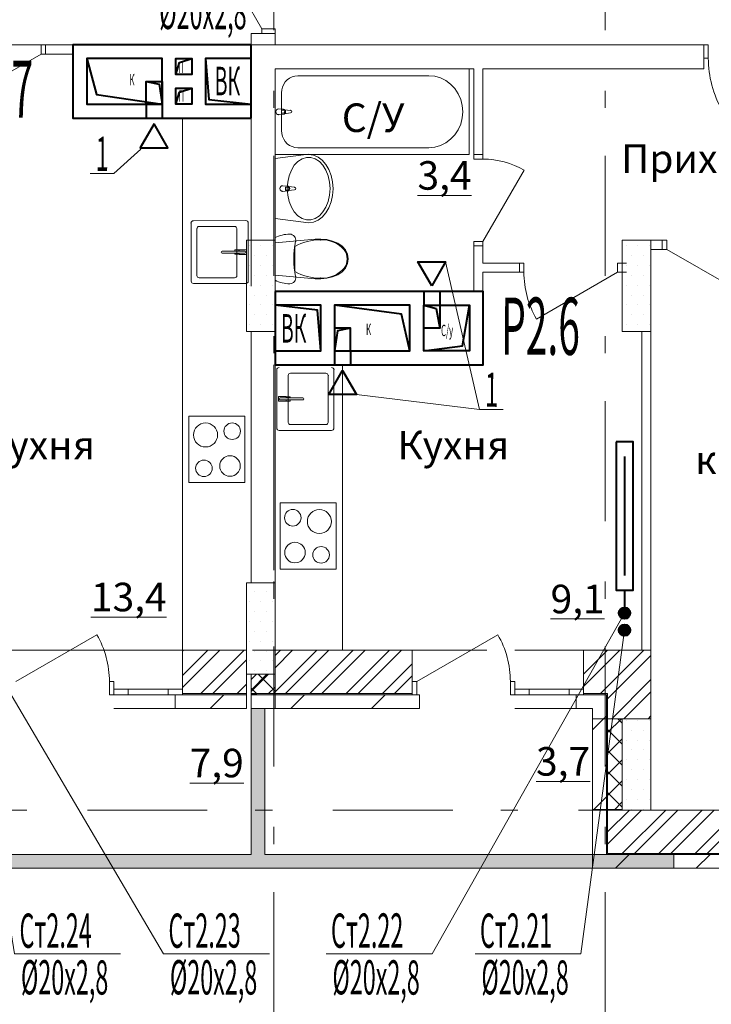
# Model space of a CAD drawing. Extents: x 2347088 to 2795425, y 492852 to 1083456.
# Drawn here: x 2424698 to 2430752, y 866368 to 874989 of the extents above; entities that cross this region are included whole.
import ezdxf

# ---------------------------------------------------------------- set-up
doc = ezdxf.new("R2010")
doc.units = 0
doc.header["$MEASUREMENT"] = 0
doc.linetypes.add('Dot & Dashed', pattern=[716.388884, 350, -176.388884, 50, -140])
doc.layers.add('Вытяжка', color=92, linetype='Continuous', lineweight=40)
doc.layers.add('Отопление', color=1, linetype='Continuous', lineweight=40)
doc.layers.add('кон 1', color=7, linetype='Continuous', lineweight=20, true_color=0x787878)
doc.layers.add('Оси', color=7, linetype='Continuous')
doc.styles.add('Simplex.shx', font='simplex.shx', dxfattribs={"width": 0.75, "oblique": 15, "height": 300})
doc.styles.add('СГЕНЕРИР_СТИЛЬ_1', font='ARIAL.TTF')
doc.styles.add('стиль1', font='simplex.shx', dxfattribs={"width": 0.7, "oblique": 10, "height": 330})
pattern_1 = [(45, (2292706.46, 675904.04), (-159.09903, 159.09903), []), (45, (2292653.43, 675957.08), (-159.09903, 159.09903), [])]
pattern_2 = [(45, (2292706.46, 675904.04), (-353.5534, 353.5534), [])]
pattern_3 = [(45, (2292706.46, 675904.04), (-91.92388, 91.92388), []), (135, (2292706.46, 675904.04), (91.92388, 91.92388), [])]
pattern_4 = [(0, (2292706.46, 675904.04), (0, 173.20508), [0, -100]), (0, (2292756.46, 675990.65), (0, 173.20508), [0, -100])]

msp = doc.modelspace()

# ---------------------------------------------------------------- hatches: boundary and pattern name
at = {"layer": 'кон 1'}
h = msp.add_hatch(dxfattribs=at)
h.set_pattern_fill('PLASTER_0002', color=256, scale=100, style=0, pattern_type=2)
h.set_pattern_definition(pattern_4)
h.paths.add_polyline_path([(2426933, 872258.5), (2426933, 873058.5), (2426683, 873058.5), (2426683, 872258.5)])
h = msp.add_hatch(dxfattribs=at)
h.set_pattern_fill('PLASTER_0002', color=256, scale=100, style=0, pattern_type=2)
h.set_pattern_definition(pattern_4)
h.paths.add_polyline_path([(2430223, 872258.5), (2430223, 873058.5), (2429973, 873058.5), (2429973, 872258.5)])
h = msp.add_hatch(dxfattribs=at)
h.set_pattern_fill('PLASTER_0002', color=256, scale=100, style=0, pattern_type=2)
h.set_pattern_definition(pattern_4)
h.paths.add_polyline_path([(2426933, 869258.5), (2426933, 870058.5), (2426683, 870058.5), (2426683, 869258.5)])
h = msp.add_hatch(dxfattribs=at)
h.set_pattern_fill('STEEL_0002', color=256, scale=100, style=0, pattern_type=2)
h.set_pattern_definition(pattern_1)
h.paths.add_polyline_path([(2426123, 869128.5), (2426123, 869088.5), (2426683, 869088.5), (2426683, 869468.5), (2426123, 869468.5)])
h = msp.add_hatch(dxfattribs=at)
h.set_pattern_fill('STEEL_0002', color=256, scale=100, style=0, pattern_type=2)
h.set_pattern_definition(pattern_1)
h.paths.add_polyline_path([(2426776.5, 869088.5), (2428133, 869088.5), (2428133, 869193.5), (2428133, 869468.5), (2426933, 869468.5), (2426933, 869258.5), (2426846.5, 869258.5)])
h = msp.add_hatch(dxfattribs=at)
h.set_pattern_fill('STEEL_0002', color=256, scale=100, style=0, pattern_type=2)
h.set_pattern_definition(pattern_1)
h.paths.add_polyline_path([(2429633, 869128.5), (2429633, 869088.5), (2429843, 869088.5), (2430223, 869468.5), (2429633, 869468.5)])
h = msp.add_hatch(dxfattribs=at)
h.set_pattern_fill('STEEL_0002', color=256, scale=100, style=0, pattern_type=2)
h.set_pattern_definition(pattern_1)
h.paths.add_polyline_path([(2429843, 869088.5), (2429843, 868868.5), (2430223, 868868.5), (2430223, 869468.5)])
h = msp.add_hatch(dxfattribs=at)
h.set_pattern_fill('STEEL_0002', color=256, scale=100, style=0, pattern_type=2)
h.set_pattern_definition(pattern_1)
h.paths.add_polyline_path([(2426723, 869258.5), (2426723, 869088.5), (2426776.5, 869088.5), (2426846.5, 869258.5)])
h = msp.add_hatch(dxfattribs=at)
h.set_pattern_fill('CONCRETE_BLOCK_0002', color=256, scale=100, style=0, pattern_type=2)
h.set_pattern_definition(pattern_3)
h.paths.add_polyline_path([(2426723, 869258.5), (2426723, 869088.5), (2426933, 869088.5), (2426933, 869258.5)])
h = msp.add_hatch(dxfattribs=at)
h.set_pattern_fill('COMMON_BRICK_0002', color=256, scale=100, style=0, pattern_type=2)
h.set_pattern_definition(pattern_2)
h.paths.add_polyline_path([(2426058, 868958.5), (2426683, 868958.5), (2426683, 869078.5), (2426123, 869078.5), (2426058, 869078.5)])
for points in [[(2426683, 869088.5), (2426123, 869088.5), (2426123, 869078.5), (2426683, 869078.5)], [(2426723, 869088.5), (2426723, 869078.5), (2426772.4, 869078.5), (2426776.5, 869088.5)], [(2426772.4, 869078.5), (2428133, 869078.5), (2428133, 869088.5), (2426776.5, 869088.5)], [(2429633, 869088.5), (2429633, 869078.5), (2429833, 869078.5), (2429843, 869088.5)], [(2429833, 869078.5), (2429833, 868868.5), (2429843, 868868.5), (2429843, 869088.5)], [(2426723, 868958.5), (2426723, 867678.5), (2426843, 867678.5), (2426843, 868958.5)], [(2429833, 868073.3), (2429833, 867678.5), (2429843, 867688.5), (2429843, 868073.3)], [(2429843, 867688.5), (2429833, 867678.5), (2431365.2, 867678.5), (2431365.2, 867688.5)], [(2430423, 867678.5), (2420543, 867678.5), (2420423, 867558.5), (2430423, 867558.5)]]:
    msp.add_hatch(color=256, dxfattribs=at).paths.add_polyline_path(points)
h = msp.add_hatch(dxfattribs=at)
h.set_pattern_fill('COMMON_BRICK_0002', color=256, scale=100, style=0, pattern_type=2)
h.set_pattern_definition(pattern_2)
h.paths.add_polyline_path([(2426723, 868958.5), (2428198, 868958.5), (2428198, 869078.5), (2428133, 869078.5), (2426772.4, 869078.5)])
h = msp.add_hatch(dxfattribs=at)
h.set_pattern_fill('COMMON_BRICK_0002', color=256, scale=100, style=0, pattern_type=2)
h.set_pattern_definition(pattern_2)
h.paths.add_polyline_path([(2429713, 868958.5), (2429713, 868868.5), (2429833, 868868.5), (2429833, 869078.5)])
h = msp.add_hatch(dxfattribs=at)
h.set_pattern_fill('COMMON_BRICK_0002', color=256, scale=100, style=0, pattern_type=2)
h.set_pattern_definition(pattern_2)
h.paths.add_polyline_path([(2429833, 868068.5), (2429833, 868868.5), (2429713, 868868.5), (2429713, 868068.5)])
h = msp.add_hatch(dxfattribs=at)
h.set_pattern_fill('CONCRETE_BLOCK_0002', color=256, scale=100, style=0, pattern_type=2)
h.set_pattern_definition(pattern_3)
h.paths.add_polyline_path([(2429843, 868068.5), (2429973, 868068.5), (2429973, 868868.5), (2429843, 868868.5)])
h = msp.add_hatch(dxfattribs=at)
h.set_pattern_fill('PLASTER_0002', color=256, scale=100, style=0, pattern_type=2)
h.set_pattern_definition(pattern_4)
h.paths.add_polyline_path([(2430223, 868068.5), (2430223, 868868.5), (2429973, 868868.5), (2429973, 868068.5)])
h = msp.add_hatch(dxfattribs=at)
h.set_pattern_fill('COMMON_BRICK_0002', color=256, scale=100, style=0, pattern_type=2)
h.set_pattern_definition(pattern_2)
h.paths.add_polyline_path([(2429713, 868073.3), (2429713, 867558.5), (2429833, 867678.5), (2429833, 868073.3)])
h = msp.add_hatch(dxfattribs=at)
h.set_pattern_fill('STEEL_0002', color=256, scale=100, style=0, pattern_type=2)
h.set_pattern_definition(pattern_1)
h.paths.add_polyline_path([(2429843, 868073.3), (2429843, 867688.5), (2430223, 868068.5), (2429973, 868068.5), (2429973, 868073.3)])
h = msp.add_hatch(dxfattribs=at)
h.set_pattern_fill('STEEL_0002', color=256, scale=100, style=0, pattern_type=2)
h.set_pattern_definition(pattern_1)
h.paths.add_polyline_path([(2430223, 868068.5), (2429843, 867688.5), (2431365.2, 867688.5), (2431365.2, 867728.5), (2431365.2, 868068.5)])
h = msp.add_hatch(dxfattribs=at)
h.set_pattern_fill('COMMON_BRICK_0002', color=256, scale=100, style=0, pattern_type=2)
h.set_pattern_definition(pattern_2)
h.paths.add_polyline_path([(2429713, 867558.5), (2431430.2, 867558.5), (2431430.2, 867678.5), (2431365.2, 867678.5), (2429833, 867678.5)])
at = {"layer": 'Отопление'}
for points in [[(2429942.5, 869793.5, 1), (2430042.5, 869793.5, 1)], [(2429942.5, 869643.5, -1), (2430042.5, 869643.5, -1)]]:
    msp.add_hatch(color=256, dxfattribs=at).paths.add_polyline_path(points)

# ---------------------------------------------------------------- linework, layer by layer
at = {"layer": 'Вытяжка', "ltscale": 100}
for points in [[(2426724, 874128.5), (2426724, 874768.5), (2425163.5, 874768.5), (2425163.5, 874128.5)], [(2426934, 872608.5), (2426934, 871968.5), (2428754, 871968.5), (2428754, 872608.5)]]:
    msp.add_lwpolyline(points, close=True, dxfattribs=at)
for points in [[(2425284, 874648.5), (2425284, 874248.5), (2425944, 874248.5), (2425944, 874648.5), (2425284, 874648.5), (2425369.9, 874335.7), (2425944, 874248.5)], [(2426324, 874648.5), (2426324, 874248.5), (2426724, 874248.5), (2426724, 874648.5), (2426324, 874648.5), (2426352.9, 874290.2), (2426724, 874248.5)], [(2425804, 874448.5), (2425944, 874448.5), (2425944, 874248.5), (2425804, 874248.5), (2425804, 874448.5), (2425919.1, 874423.7), (2425944, 874248.5)], [(2425804, 874248.5), (2425804, 874128.5)], [(2425944, 874248.5), (2425944, 874128.5)], [(2428234, 872608.5), (2428234, 872488.5)], [(2428374, 872608.5), (2428374, 872488.5)], [(2427334, 872088.5), (2427334, 872488.5), (2426934, 872488.5), (2426934, 872088.5), (2427334, 872088.5), (2427305.1, 872446.9), (2426934, 872488.5)], [(2428114, 872088.5), (2428114, 872488.5), (2427454, 872488.5), (2427454, 872088.5), (2428114, 872088.5), (2428038.8, 872410.1), (2427454, 872488.5)], [(2428234, 872488.5), (2428374, 872488.5), (2428374, 872288.5), (2428234, 872288.5), (2428234, 872488.5), (2428342.4, 872459.6), (2428374, 872288.5)], [(2428234, 872088.5), (2428234, 872488.5), (2428634, 872488.5), (2428634, 872088.5), (2428234, 872088.5), (2428573.3, 872134.6), (2428634, 872488.5)], [(2427594, 872288.5), (2427454, 872288.5), (2427454, 872088.5), (2427594, 872088.5), (2427594, 872288.5), (2427478.9, 872263.7), (2427454, 872088.5)], [(2427454, 872088.5), (2427454, 871968.5)], [(2427594, 872088.5), (2427594, 871968.5)]]:
    msp.add_lwpolyline(points, dxfattribs=at)
at = {"layer": 'Вытяжка', "color": 6}
for points in [[(2426064, 874508.5), (2426064, 874648.5), (2426204, 874648.5), (2426204, 874508.5), (2426064, 874508.5), (2426096.1, 874613.5), (2426204, 874648.5)], [(2426064, 874248.5), (2426064, 874388.5), (2426204, 874388.5), (2426204, 874248.5), (2426064, 874248.5), (2426096.1, 874353.5), (2426204, 874388.5)]]:
    msp.add_lwpolyline(points, dxfattribs=at)
at = {"layer": 'Вытяжка'}
for points in [[(2425874, 874078.5), (2425752.7, 873868.5), (2425995.3, 873868.5)], [(2428304, 872658.5), (2428182.8, 872868.6), (2428425.3, 872868.6)], [(2427524, 871918.5), (2427645.3, 871708.5), (2427402.8, 871708.5)]]:
    msp.add_lwpolyline(points, close=True, dxfattribs=at)
at = {"layer": 'Вытяжка', "color": 5, "lineweight": 13}
for points in [[(2425758.2, 873854.8), (2425520.9, 873641.8), (2425313.8, 873641.8)], [(2428425.3, 872868.6), (2428722.2, 871576.3), (2428929.3, 871576.3)], [(2427645.3, 871708.5), (2428722.2, 871576.3)]]:
    msp.add_lwpolyline(points, dxfattribs=at)
at = {"layer": 'кон 1'}
for p, q in [((2426818, 874908.4), (2426358, 875705.2)), ((2426818, 874868.4), (2426723, 874868.4)), ((2426818, 874868.4), (2426818, 874908.4)), ((2426818, 874908.4), (2426933, 874908.4)), ((2426933, 874868.4), (2426818, 874868.4)), ((2426933, 874868.4), (2426818, 874868.4)), ((2426933, 874868.4), (2426818, 874868.4)), ((2426933, 874908.4), (2426933, 874868.4)), ((2424884.5, 874688.5), (2424884.5, 874768.5)), ((2424884.5, 874768.5), (2424924.5, 874768.5)), ((2424924.5, 874768.5), (2424961.5, 874768.5)), ((2424924.5, 874768.5), (2424924.5, 874688.5)), ((2424924.5, 874768.5), (2424924.5, 874688.5)), ((2424924.5, 874768.5), (2424924.5, 874688.5)), ((2424924.5, 874768.5), (2424961.5, 874768.5)), ((2430685.6, 874768.5), (2430685.6, 874653.5)), ((2430685.6, 874768.5), (2430725.6, 874768.5)), ((2430685.6, 874653.5), (2430685.6, 874768.5)), ((2430685.6, 874768.5), (2430685.6, 874653.5)), ((2430725.6, 874768.5), (2430725.6, 874653.5)), ((2424884.5, 874688.5), (2424174.4, 874278.5)), ((2424924.5, 874688.5), (2424884.5, 874688.5)), ((2424924.5, 874688.5), (2424961.5, 874688.5)), ((2424924.5, 874688.5), (2424961.5, 874688.5)), ((2430685.6, 874653.5), (2430685.6, 874558.5)), ((2430725.6, 874653.5), (2430685.6, 874653.5)), ((2428633, 874558.5), (2426933, 874558.5)), ((2426933, 874558.5), (2426933, 873808.5)), ((2427106.7, 874496.2), (2427082.9, 874489.5)), ((2427131.3, 874498.5), (2427106.7, 874496.2)), ((2428278.8, 874498.5), (2427131.3, 874498.5)), ((2428330.5, 874493.8), (2428278.8, 874498.5)), ((2428380.6, 874479.5), (2428330.5, 874493.8)), ((2428633, 873808.5), (2428633, 874558.5)), ((2427008.6, 874423.5), (2426998.2, 874399.8)), ((2427022.8, 874444.9), (2427008.6, 874423.5)), ((2427040.3, 874463.4), (2427022.8, 874444.9)), ((2427060.5, 874478.4), (2427040.3, 874463.4)), ((2427082.9, 874489.5), (2427060.5, 874478.4)), ((2428427.6, 874456.3), (2428380.6, 874479.5)), ((2428470.1, 874424.8), (2428427.6, 874456.3)), ((2428506.7, 874386), (2428470.1, 874424.8)), ((2426991.8, 874374.6), (2426989.7, 874348.5)), ((2426989.7, 874348.5), (2426989.7, 874018.5)), ((2426998.2, 874399.8), (2426991.8, 874374.6)), ((2428536.5, 874341), (2428506.7, 874386)), ((2428558.4, 874291.3), (2428536.5, 874341)), ((2428571.8, 874238.2), (2428558.4, 874291.3)), ((2428576.3, 874183.5), (2428571.8, 874238.2)), ((2427006.3, 874204.5), (2426964.3, 874208.5)), ((2426964.3, 874158.5), (2427006.3, 874162.5)), ((2426989.2, 874197.1), (2427004.1, 874197.1)), ((2426989.2, 874169.9), (2426989.2, 874197.1)), ((2427004.1, 874169.9), (2426989.2, 874169.9)), ((2427068.7, 874194.6), (2427015.8, 874201.2)), ((2427015.8, 874165.8), (2427068.7, 874172.4)), ((2428571.8, 874128.8), (2428576.3, 874183.5)), ((2426123, 869468.5), (2426123, 874128.5)), ((2428536.5, 874026), (2428558.4, 874075.8)), ((2428558.4, 874075.8), (2428571.8, 874128.8)), ((2426989.7, 874018.5), (2426991.8, 873992.5)), ((2426991.8, 873992.5), (2426998.2, 873967.2)), ((2428470.1, 873942.2), (2428506.7, 873981.1)), ((2428506.7, 873981.1), (2428536.5, 874026)), ((2426998.2, 873967.2), (2427008.7, 873943.5)), ((2427008.7, 873943.5), (2427022.8, 873922.1)), ((2427022.8, 873922.1), (2427040.3, 873903.6)), ((2427040.3, 873903.6), (2427060.5, 873888.6)), ((2427060.5, 873888.6), (2427082.9, 873877.6)), ((2428330.5, 873873.3), (2428380.6, 873887.5)), ((2428380.6, 873887.5), (2428427.6, 873910.7)), ((2428427.6, 873910.7), (2428470.1, 873942.2)), ((2427227, 873810.4), (2426933, 873772.6)), ((2426933, 873808.5), (2428633, 873808.5)), ((2427082.9, 873877.6), (2427106.7, 873870.8)), ((2427106.7, 873870.8), (2427131.3, 873868.5)), ((2427131.3, 873868.5), (2428278.8, 873868.5)), ((2427268.7, 873803.9), (2427227, 873809.7)), ((2427308.9, 873786.8), (2427268.7, 873803.9)), ((2428278.8, 873868.5), (2428330.5, 873873.3)), ((2428673, 873808.5), (2428673, 873845.5)), ((2428673, 873808.5), (2428673, 873845.5)), ((2428753, 873808.5), (2428673, 873808.5)), ((2428673, 873808.5), (2428673, 873768.5)), ((2428753, 873808.5), (2428673, 873808.5)), ((2428753, 873808.5), (2428673, 873808.5)), ((2428753, 873808.5), (2428753, 873845.5)), ((2428753, 873808.5), (2428753, 873845.5)), ((2428753, 873768.5), (2428753, 873808.5)), ((2426933, 873772.6), (2426933, 873248.2)), ((2426933.4, 873772.6), (2426933.4, 873772.4)), ((2426933.4, 873772.6), (2426933.4, 873772.4)), ((2427101.7, 873714.8), (2427075.5, 873672)), ((2427133.4, 873748.5), (2427101.7, 873714.8)), ((2427169.1, 873771.9), (2427133.4, 873748.5)), ((2427207.4, 873783.9), (2427169.1, 873771.9)), ((2427246.6, 873783.9), (2427207.4, 873783.9)), ((2427284.9, 873771.9), (2427246.6, 873783.9)), ((2427320.6, 873748.5), (2427284.9, 873771.9)), ((2427345.9, 873759.1), (2427308.9, 873786.8)), ((2427352.3, 873714.8), (2427320.6, 873748.5)), ((2427378.3, 873721.8), (2427345.9, 873759.1)), ((2427378.5, 873672), (2427352.3, 873714.8)), ((2427404.9, 873676.3), (2427378.3, 873721.8)), ((2428673, 873768.5), (2428753, 873768.5)), ((2427075.5, 873672), (2427055.9, 873622.2)), ((2427398.1, 873622.2), (2427378.5, 873672)), ((2427424.7, 873624.5), (2427404.9, 873676.3)), ((2428753, 873048.5), (2429113, 873672.1)), ((2427043.8, 873567.6), (2427039.7, 873510.4)), ((2427055.9, 873622.2), (2427043.8, 873567.6)), ((2427410.2, 873567.6), (2427398.1, 873622.2)), ((2427414.2, 873510.4), (2427410.2, 873567.6)), ((2427436.9, 873568.2), (2427424.7, 873624.5)), ((2427441, 873509.7), (2427436.9, 873568.2)), ((2427042, 873531.4), (2427000.1, 873535.4)), ((2427000.1, 873485.4), (2427042, 873489.4)), ((2427025, 873524), (2427039.9, 873524)), ((2427025, 873496.8), (2427025, 873524)), ((2427039.9, 873496.8), (2427025, 873496.8)), ((2427039.7, 873510.4), (2427043.8, 873453.2)), ((2427104.5, 873521.5), (2427051.6, 873528.1)), ((2427051.6, 873492.7), (2427104.5, 873499.3)), ((2427410.2, 873453.2), (2427414.2, 873510.4)), ((2427436.9, 873451.1), (2427441, 873509.7)), ((2427043.8, 873453.2), (2427055.9, 873398.5)), ((2427055.9, 873398.5), (2427075.5, 873348.7)), ((2427378.5, 873348.8), (2427398.1, 873398.5)), ((2427398.1, 873398.5), (2427410.2, 873453.2)), ((2427404.9, 873343), (2427424.7, 873394.9)), ((2427424.7, 873394.9), (2427436.9, 873451.1)), ((2427075.5, 873348.7), (2427101.7, 873306)), ((2427101.7, 873306), (2427133.4, 873272.2)), ((2427320.6, 873272.2), (2427352.3, 873306)), ((2427345.9, 873260.2), (2427378.3, 873297.5)), ((2427352.3, 873306), (2427378.5, 873348.8)), ((2427378.3, 873297.5), (2427404.9, 873343)), ((2426123.4, 873254.5), (2426123.6, 872654.5)), ((2426198.4, 873209.5), (2426198.5, 872699.5)), ((2426678.4, 873229.6), (2426218.4, 873229.5)), ((2426698.5, 872699.6), (2426698.4, 873209.6)), ((2426723.4, 873254.6), (2426723.6, 872654.6)), ((2426933.5, 873248.4), (2426933.5, 873248.2)), ((2426933.5, 873248.4), (2426933.5, 873248.2)), ((2426933.5, 873248.2), (2427227, 873209.7)), ((2427133.4, 873272.2), (2427169.1, 873248.8)), ((2427169.1, 873248.8), (2427207.4, 873236.9)), ((2427207.4, 873236.9), (2427246.6, 873236.9)), ((2427227, 873209.7), (2427268.8, 873215.4)), ((2427246.6, 873236.9), (2427284.9, 873248.8)), ((2427268.8, 873215.4), (2427308.9, 873232.5)), ((2427284.9, 873248.8), (2427320.6, 873272.2)), ((2427308.9, 873232.5), (2427345.9, 873260.2)), ((2426248.4, 873159.5), (2426248.5, 872749.5)), ((2426578.4, 873179.5), (2426268.4, 873179.5)), ((2426598.5, 872749.6), (2426598.4, 873159.6)), ((2427044.8, 873111.1), (2427028.2, 873109.7)), ((2427061.5, 873111.6), (2427044.8, 873111.1)), ((2427073, 873110.4), (2427061.5, 873111.6)), ((2426933, 873058.5), (2426683, 873058.5)), ((2426683, 873058.5), (2426683, 872258.5)), ((2426948.1, 873088), (2426933, 873080.9)), ((2426933, 873080.9), (2426933, 872707.4)), ((2427283.4, 873067.5), (2426933, 873035.1)), ((2426933, 872258.5), (2426933, 873058.5)), ((2426933, 873035.1), (2426933, 872753.2)), ((2426963.5, 873094.2), (2426948.1, 873088)), ((2426979.3, 873099.5), (2426963.5, 873094.2)), ((2426995.4, 873103.8), (2426979.3, 873099.5)), ((2427011.7, 873107.2), (2426995.4, 873103.8)), ((2427028.2, 873109.7), (2427011.7, 873107.2)), ((2427084, 873106.6), (2427073, 873110.4)), ((2427093.9, 873100.5), (2427084, 873106.6)), ((2427102.1, 873092.3), (2427093.9, 873100.5)), ((2427108.5, 873082.6), (2427102.1, 873092.3)), ((2427106.2, 873010.3), (2427112.9, 873048.6)), ((2427112.5, 873071.7), (2427108.5, 873082.6)), ((2427114, 873060.2), (2427112.5, 873071.7)), ((2427112.9, 873048.6), (2427114, 873060.2)), ((2427335.1, 873069), (2427283.4, 873067.5)), ((2427386.4, 873063.6), (2427335.1, 873069)), ((2427436.2, 873051.2), (2427386.4, 873063.6)), ((2427483.1, 873032.1), (2427436.2, 873051.2)), ((2427520.3, 873006.5), (2427483.1, 873032.1)), ((2428753, 873048.5), (2428673, 873048.5)), ((2428673, 873048.5), (2428673, 873008.5)), ((2428753, 873008.5), (2428753, 873048.5)), ((2430223, 873058.5), (2429973, 873058.5)), ((2429973, 873058.5), (2429973, 872258.5)), ((2430223, 872258.5), (2430223, 873058.5)), ((2430322.9, 873058.5), (2430285.9, 873058.5)), ((2430322.9, 873058.5), (2430285.9, 873058.5)), ((2430322.9, 872978.5), (2430322.9, 873058.5)), ((2430362.9, 873058.5), (2430322.9, 873058.5)), ((2430322.9, 873058.5), (2430322.9, 872978.5)), ((2430322.9, 872978.5), (2430322.9, 873058.5)), ((2430362.9, 872978.5), (2430362.9, 873058.5)), ((2426668.5, 872963.6), (2426470.6, 872963.5)), ((2426470.6, 872945.5), (2426668.5, 872945.6)), ((2426616.5, 872974.3), (2426581.5, 872974.2)), ((2426581.5, 872974.2), (2426581.5, 872963.5)), ((2426581.5, 872963.5), (2426616.5, 872963.6)), ((2426616.5, 872945.6), (2426581.5, 872945.5)), ((2426581.5, 872945.5), (2426581.5, 872934.9)), ((2426616.5, 872963.6), (2426616.5, 872974.3)), ((2426616.5, 872934.9), (2426616.5, 872945.6)), ((2426617.5, 872974.5), (2426617.5, 872963.6)), ((2426682.5, 872974.5), (2426617.5, 872974.5)), ((2426617.5, 872963.6), (2426668.5, 872963.6)), ((2426668.5, 872945.6), (2426617.5, 872945.6)), ((2426617.5, 872945.6), (2426617.5, 872934.6)), ((2426682.5, 872934.6), (2426682.5, 872974.5)), ((2427098.4, 872933), (2427101.3, 872971.8)), ((2427101.3, 872971.8), (2427106.2, 873010.3)), ((2427106, 873003.1), (2427106, 872894.1)), ((2427548.8, 872973.5), (2427520.3, 873006.5)), ((2427537.5, 872975.2), (2427537.5, 872975.2)), ((2427566.8, 872935.2), (2427548.8, 872973.5)), ((2428673, 873008.5), (2428673, 872971.5)), ((2428753, 873008.5), (2428673, 873008.5)), ((2428673, 873008.5), (2428753, 873008.5)), ((2428753, 873008.5), (2428673, 873008.5)), ((2428673, 873008.5), (2428673, 872971.5)), ((2428753, 873008.5), (2428753, 872971.5)), ((2428753, 873008.5), (2428753, 872971.5)), ((2430322.9, 872978.5), (2430285.9, 872978.5)), ((2430322.9, 872978.5), (2430285.9, 872978.5)), ((2430322.9, 872978.5), (2430362.9, 872978.5)), ((2430362.9, 872978.5), (2431159.7, 872518.5)), ((2426581.5, 872934.9), (2426616.5, 872934.9)), ((2426617.5, 872934.6), (2426682.5, 872934.6)), ((2427097.4, 872894.1), (2427098.4, 872933)), ((2427098.4, 872855.3), (2427097.4, 872894.1)), ((2427101.3, 872816.5), (2427098.4, 872855.3)), ((2427106, 872894.1), (2427106, 872785.2)), ((2427548.8, 872814.8), (2427566.8, 872853.1)), ((2427564.4, 872894.1), (2427564.4, 872894.1)), ((2427573, 872894.1), (2427566.8, 872935.2)), ((2427566.8, 872853.1), (2427573, 872894.1)), ((2429071.7, 872858.5), (2429034.7, 872858.5)), ((2429071.7, 872858.5), (2429034.7, 872858.5)), ((2429071.7, 872858.5), (2429071.7, 872778.5)), ((2429071.7, 872858.5), (2429111.7, 872858.5)), ((2429071.7, 872778.5), (2429071.7, 872858.5)), ((2429071.7, 872858.5), (2429071.7, 872778.5)), ((2429111.7, 872858.5), (2429111.7, 872778.5)), ((2429931.7, 872778.5), (2429931.7, 872858.5)), ((2429931.7, 872858.5), (2429971.7, 872858.5)), ((2429971.7, 872858.5), (2430008.7, 872858.5)), ((2429971.7, 872858.5), (2429971.7, 872778.5)), ((2429971.7, 872858.5), (2429971.7, 872778.5)), ((2429971.7, 872858.5), (2429971.7, 872778.5)), ((2429971.7, 872858.5), (2430008.7, 872858.5)), ((2427106.2, 872777.9), (2427101.3, 872816.5)), ((2427113, 872739.6), (2427106.2, 872777.9)), ((2427483.1, 872756.1), (2427520.3, 872781.7)), ((2427520.3, 872781.7), (2427548.8, 872814.8)), ((2429071.7, 872778.5), (2429034.7, 872778.5)), ((2429071.7, 872778.5), (2429034.7, 872778.5)), ((2429111.7, 872778.5), (2429071.7, 872778.5)), ((2429931.7, 872778.5), (2429221.5, 872368.5)), ((2429971.7, 872778.5), (2429931.7, 872778.5)), ((2429971.7, 872778.5), (2430008.7, 872778.5)), ((2429971.7, 872778.5), (2430008.7, 872778.5)), ((2426218.5, 872679.5), (2426678.5, 872679.6)), ((2426268.5, 872729.5), (2426578.5, 872729.5)), ((2426933, 872753.2), (2427283.4, 872720.8)), ((2426933, 872707.4), (2426948.1, 872700.3)), ((2426948.1, 872700.3), (2426963.5, 872694.1)), ((2426963.5, 872694.1), (2426979.3, 872688.8)), ((2426979.3, 872688.8), (2426995.4, 872684.4)), ((2426995.4, 872684.4), (2427011.7, 872681)), ((2427011.7, 872681), (2427028.2, 872678.6)), ((2427073, 872677.9), (2427084, 872681.7)), ((2427084, 872681.7), (2427093.9, 872687.8)), ((2427093.9, 872687.8), (2427102.2, 872695.9)), ((2427102.2, 872695.9), (2427108.5, 872705.7)), ((2427108.5, 872705.7), (2427112.5, 872716.6)), ((2427112.5, 872716.6), (2427114, 872728.1)), ((2427114, 872728.1), (2427113, 872739.6)), ((2427283.4, 872720.8), (2427335.1, 872719.2)), ((2427335.1, 872719.2), (2427386.4, 872724.7)), ((2427386.4, 872724.7), (2427436.2, 872737.1)), ((2427436.2, 872737.1), (2427483.1, 872756.1)), ((2427028.2, 872678.6), (2427044.8, 872677.1)), ((2427044.8, 872677.1), (2427061.5, 872676.6)), ((2427061.5, 872676.6), (2427073, 872677.9)), ((2426683, 872258.5), (2426933, 872258.5)), ((2429973, 872258.5), (2430223, 872258.5)), ((2426922.9, 871968.5), (2426922.9, 871368.5)), ((2426947.9, 871413.5), (2426947.9, 871923.5)), ((2427447.9, 871923.5), (2427447.9, 871413.5)), ((2427522.9, 871968.5), (2427522.9, 871368.5)), ((2427522.9, 869468.5), (2427522.9, 871968.5)), ((2427047.9, 871463.5), (2427047.9, 871873.5)), ((2427067.9, 871893.5), (2427377.9, 871893.5)), ((2427397.9, 871873.5), (2427397.9, 871463.5)), ((2426963.9, 871688.5), (2427028.9, 871688.5)), ((2426963.9, 871648.6), (2426963.9, 871688.5)), ((2427028.9, 871648.6), (2426963.9, 871648.6)), ((2426977.9, 871677.5), (2427175.8, 871677.5)), ((2427028.9, 871677.5), (2426977.9, 871677.5)), ((2427175.8, 871659.5), (2426977.9, 871659.5)), ((2426977.9, 871659.5), (2427028.9, 871659.5)), ((2427028.9, 871688.5), (2427028.9, 871677.5)), ((2427028.9, 871659.5), (2427028.9, 871648.6)), ((2427029.9, 871688.2), (2427064.9, 871688.2)), ((2427029.9, 871677.5), (2427029.9, 871688.2)), ((2427064.9, 871677.5), (2427029.9, 871677.5)), ((2427029.9, 871659.5), (2427064.9, 871659.5)), ((2427029.9, 871648.9), (2427029.9, 871659.5)), ((2427064.9, 871648.9), (2427029.9, 871648.9)), ((2427064.9, 871688.2), (2427064.9, 871677.5)), ((2427064.9, 871659.5), (2427064.9, 871648.9)), ((2426122.9, 871526.5), (2426123, 870926.5)), ((2426667.9, 871516.6), (2426177.9, 871516.5)), ((2426177.9, 871516.5), (2426178, 870936.5)), ((2426668, 870936.6), (2426667.9, 871516.6)), ((2426722.9, 871526.6), (2426723, 870926.6)), ((2427427.9, 871393.5), (2426967.9, 871393.5)), ((2427377.9, 871443.5), (2427067.9, 871443.5)), ((2426178, 870936.5), (2426668, 870936.6)), ((2426922.9, 870768.5), (2426922.9, 870168.5)), ((2426977.9, 870758.5), (2427467.9, 870758.5)), ((2426977.9, 870178.5), (2426977.9, 870758.5)), ((2427467.9, 870758.5), (2427467.9, 870178.5)), ((2427522.9, 870768.5), (2427522.9, 870168.5)), ((2427467.9, 870178.5), (2426977.9, 870178.5)), ((2426933, 870058.5), (2426683, 870058.5)), ((2426683, 870058.5), (2426683, 869258.5)), ((2426933, 869258.5), (2426933, 870058.5)), ((2424663, 869193.5), (2425373.1, 869603.5)), ((2428173, 869193.5), (2428883.1, 869603.5)), ((2426123, 869468.5), (2425523, 869468.5)), ((2426123, 869128.5), (2426123, 869468.5)), ((2427786.7, 869468.5), (2428786.7, 869468.5)), ((2428133, 869193.5), (2428133, 869468.5)), ((2429633, 869468.5), (2429033, 869468.5)), ((2429633, 869128.5), (2429633, 869468.5)), ((2426683, 869258.5), (2426933, 869258.5)), ((2425483, 869078.5), (2425483, 869193.5)), ((2425483, 869193.5), (2425523, 869193.5)), ((2425523, 869193.5), (2425523, 869078.5)), ((2425523, 869088.5), (2425523, 869193.5)), ((2428133, 869088.5), (2428133, 869193.5)), ((2428133, 869193.5), (2428173, 869193.5)), ((2428133, 869078.5), (2428133, 869193.5)), ((2428133, 869088.5), (2428133, 869193.5)), ((2428173, 869193.5), (2428173, 869078.5)), ((2428993, 869078.5), (2428993, 869193.5)), ((2428993, 869193.5), (2429033, 869193.5)), ((2429033, 869193.5), (2429033, 869078.5)), ((2429033, 869088.5), (2429033, 869193.5)), ((2425523, 869078.5), (2425483, 869078.5)), ((2425523, 869128.5), (2425648, 869128.5)), ((2425523, 869088.5), (2425523, 869128.5)), ((2425523, 869078.5), (2425523, 869088.5)), ((2425523, 869078.5), (2425523, 869088.5)), ((2425648, 869078.5), (2425523, 869078.5)), ((2425648, 869128.5), (2425648, 869078.5)), ((2425648, 869128.5), (2425998, 869128.5)), ((2425998, 869078.5), (2425648, 869078.5)), ((2425998, 869078.5), (2425998, 869128.5)), ((2425998, 869128.5), (2426123, 869128.5)), ((2426123, 869078.5), (2425998, 869078.5)), ((2426058, 868958.5), (2426058, 869078.5)), ((2426058, 869078.5), (2426123, 869078.5)), ((2426058, 869078.5), (2426123, 869078.5)), ((2426123, 869088.5), (2426123, 869128.5)), ((2426123, 869088.5), (2426123, 869128.5)), ((2426123, 869088.5), (2426683, 869088.5)), ((2426123, 869078.5), (2426123, 869088.5)), ((2426123, 869078.5), (2426123, 869088.5)), ((2426123, 869078.5), (2426683, 869078.5)), ((2426723, 869088.5), (2426776.5, 869088.5)), ((2426933, 869088.5), (2426723, 869088.5)), ((2426723, 869078.5), (2426772.4, 869078.5)), ((2426933, 869078.5), (2426723, 869078.5)), ((2426772.4, 869078.5), (2428133, 869078.5)), ((2426776.5, 869088.5), (2428133, 869088.5)), ((2428133, 869078.5), (2428133, 869088.5)), ((2428133, 869078.5), (2428133, 869088.5)), ((2428198, 869078.5), (2428133, 869078.5)), ((2428173, 869078.5), (2428133, 869078.5)), ((2428198, 869078.5), (2428133, 869078.5)), ((2428198, 868958.5), (2428198, 869078.5)), ((2429033, 869078.5), (2428993, 869078.5)), ((2429033, 869128.5), (2429158, 869128.5)), ((2429033, 869088.5), (2429033, 869128.5)), ((2429033, 869078.5), (2429033, 869088.5)), ((2429033, 869078.5), (2429033, 869088.5)), ((2429158, 869078.5), (2429033, 869078.5)), ((2429158, 869128.5), (2429158, 869078.5)), ((2429158, 869128.5), (2429508, 869128.5)), ((2429508, 869078.5), (2429158, 869078.5)), ((2429508, 869078.5), (2429508, 869128.5)), ((2429508, 869128.5), (2429633, 869128.5)), ((2429633, 869078.5), (2429508, 869078.5)), ((2429568, 868958.5), (2429568, 869078.5)), ((2429568, 869078.5), (2429633, 869078.5)), ((2429568, 869078.5), (2429633, 869078.5)), ((2429633, 869088.5), (2429633, 869128.5)), ((2429633, 869088.5), (2429633, 869128.5)), ((2429633, 869088.5), (2429843, 869088.5)), ((2429633, 869078.5), (2429633, 869088.5)), ((2429633, 869078.5), (2429633, 869088.5)), ((2429633, 869078.5), (2429833, 869078.5)), ((2429833, 869078.5), (2429833, 868868.5)), ((2429843, 869088.5), (2429843, 868868.5)), ((2426058, 868958.5), (2425523, 868958.5)), ((2429568, 868958.5), (2429033, 868958.5)), ((2429833, 868068.5), (2429833, 868868.5)), ((2429843, 868068.5), (2429843, 868868.5)), ((2430223, 868868.5), (2429973, 868868.5)), ((2429973, 868868.5), (2429973, 868068.5)), ((2430223, 868068.5), (2430223, 868868.5)), ((2429833, 868073.3), (2429833, 867678.5)), ((2429843, 868073.3), (2429843, 867688.5)), ((2429973, 868068.5), (2430223, 868068.5)), ((2429843, 867688.5), (2431365.2, 867688.5)), ((2429833, 867678.5), (2431365.2, 867678.5))]:
    msp.add_line(p, q, dxfattribs=at)
at = {"layer": 'кон 1', "flags": 128}
for points in [[(2426723, 874868.4), (2426723, 874768.5)], [(2426933, 874768.5), (2426933, 874868.4)], [(2425162.5, 874768.5), (2424924.5, 874768.5)], [(2430685.6, 874768.5), (2426933, 874768.5)], [(2424924.5, 874688.5), (2425162.5, 874688.5)], [(2426723, 874558.5), (2426723, 873058.5)], [(2426933, 873058.5), (2426933, 874558.5)], [(2426933, 874558.5), (2428673, 874558.5)], [(2428673, 874558.5), (2428673, 873808.5)], [(2428753, 873808.5), (2428753, 874558.5)], [(2428753, 874558.5), (2430685.6, 874558.5)], [(2430322.9, 873058.5), (2429973, 873058.5)], [(2428673, 873008.5), (2428673, 872608.5)], [(2428753, 872858.5), (2428753, 873008.5)], [(2430223, 872978.5), (2430322.9, 872978.5)], [(2429071.7, 872858.5), (2428753, 872858.5)], [(2428753, 872608.5), (2428753, 872778.5)], [(2428753, 872778.5), (2429071.7, 872778.5)], [(2429971.7, 872778.5), (2429973, 872778.5)], [(2426723, 872258.5), (2426723, 870058.5)], [(2426933, 870058.5), (2426933, 872258.5)], [(2430142.9, 872258.5), (2430142.9, 869468.5)], [(2430222.9, 869468.5), (2430222.9, 872258.5)], [(2426683, 869468.5), (2426123, 869468.5)], [(2428133, 869468.5), (2426933, 869468.5)], [(2430223, 869468.5), (2429633, 869468.5)], [(2430142.9, 869468.5), (2430222.9, 869468.5)], [(2430223, 868868.5), (2430223, 869468.5)], [(2426683, 869088.5), (2426683, 869258.5)], [(2426723, 869088.5), (2426723, 869258.5)], [(2426723, 869258.5), (2426723, 869088.5)], [(2426933, 869258.5), (2426933, 869088.5)], [(2426683, 869078.5), (2426683, 869088.5)], [(2426683, 868958.5), (2426683, 869078.5)], [(2426723, 869078.5), (2426723, 869088.5)], [(2426723, 869088.5), (2426723, 869078.5)], [(2426723, 868958.5), (2426723, 869078.5)], [(2426723, 869078.5), (2426723, 868958.5)], [(2426933, 869088.5), (2426933, 869078.5)], [(2426933, 869078.5), (2426933, 868958.5)], [(2426058, 868958.5), (2426683, 868958.5)], [(2426723, 868958.5), (2426723, 867678.5)], [(2426843, 868958.5), (2426723, 868958.5)], [(2426723, 868958.5), (2428198, 868958.5)], [(2426723, 868958.5), (2426933, 868958.5)], [(2426843, 867678.5), (2426843, 868958.5)], [(2429568, 868958.5), (2429713, 868958.5)], [(2429713, 868958.5), (2429713, 868868.5)], [(2429713, 868868.5), (2429833, 868868.5)], [(2429713, 868868.5), (2429713, 868068.5)], [(2429833, 868868.5), (2429713, 868868.5)], [(2429833, 868868.5), (2429843, 868868.5)], [(2429843, 868868.5), (2429833, 868868.5)], [(2429843, 868868.5), (2429973, 868868.5)], [(2429973, 868868.5), (2429843, 868868.5)], [(2429713, 868073.3), (2429713, 867558.5)], [(2429713, 868073.3), (2429833, 868073.3)], [(2429833, 868068.5), (2429713, 868068.5)], [(2429833, 868073.3), (2429843, 868073.3)], [(2429843, 868068.5), (2429833, 868068.5)], [(2429843, 868073.3), (2429973, 868073.3)], [(2429973, 868068.5), (2429843, 868068.5)], [(2431365.2, 868068.5), (2430223, 868068.5)], [(2426723, 867678.5), (2420543, 867678.5)], [(2430423, 867678.5), (2426843, 867678.5)], [(2430423, 867558.5), (2430423, 867678.5)], [(2420423, 867558.5), (2430423, 867558.5)], [(2429713, 867558.5), (2431430.2, 867558.5)]]:
    msp.add_lwpolyline(points, dxfattribs=at)
at = {"layer": 'кон 1'}
for centre, radius in [((2426324.9, 871352.9), 105), ((2426557.7, 871386), 72.5), ((2426310.3, 871061.2), 72.5), ((2426538.6, 871081.5), 90), ((2427088.2, 870628), 72.5), ((2427320.9, 870595), 105), ((2427107.3, 870323.5), 90), ((2427335.6, 870303.2), 72.5)]:
    msp.add_circle(centre, radius, dxfattribs=at)
for centre, radius, start, end in [((2431645.6, 874653.5), 920, 179.99998, 209.99999), ((2426964.3, 874183.5), 25, 90.00077, 270.00077), ((2427004.1, 874183.5), 13.6, 270.00077, 90.00077), ((2427004.4, 874183.5), 21.1, 57.22975, 84.83116), ((2427004.4, 874183.5), 21.1, 275.17038, 302.7718), ((2427004.4, 874183.5), 21.1, 302.7718, 57.22975), ((2427067.3, 874183.5), 11.2, 277.1397, 82.86185), ((2428753, 873048.5), 720, 59.99997, 89.99998), ((2427000.1, 873510.4), 25, 90.00077, 270.00077), ((2427039.9, 873510.4), 13.6, 270.00077, 90.00077), ((2427040.1, 873510.4), 21.1, 57.22975, 84.83116), ((2427040.1, 873510.4), 21.1, 275.17038, 302.7718), ((2427040.1, 873510.4), 21.1, 302.7718, 57.22975), ((2427103.1, 873510.4), 11.2, 277.1397, 82.86185), ((2426218.4, 873209.5), 20, 90.01176, 180.01176), ((2426678.4, 873209.6), 20, 0.01176, 90.01176), ((2426268.4, 873159.5), 20, 90.01176, 180.01176), ((2426578.4, 873159.5), 20, 0.01176, 90.01176), ((2427320.9, 872636), 425.4, 88.64684, 120.34901), ((2427345.3, 872804.7), 257, 41.57627, 93.19592), ((2426470.6, 872954.5), 9, 90.159, 270.159), ((2426668.5, 872954.6), 9, 270.01176, 90.01176), ((2426668.5, 872954.6), 9, 270.01176, 90.01176), ((2427425.8, 872893.3), 138.6, 0.33636, 36.22358), ((2427425.8, 872895), 138.6, 323.77797, 359.66518), ((2427320.9, 873152.2), 425.4, 239.65254, 271.3547), ((2427345.3, 872983.6), 257, 266.80562, 318.42527), ((2429931.7, 872778.5), 820, 179.99998, 209.99999), ((2426218.5, 872699.5), 20, 180.01176, 270.01176), ((2426268.5, 872749.5), 20, 180.01176, 270.01176), ((2426578.5, 872749.5), 20, 270.01176, 0.01176), ((2426678.5, 872699.6), 20, 270.01176, 0.01176), ((2426967.9, 871923.5), 20, 89.99927, 179.99927), ((2427427.9, 871923.5), 20, 359.99927, 89.99927), ((2427067.9, 871873.5), 20, 89.99927, 179.99927), ((2427377.9, 871873.5), 20, 359.99927, 89.99927), ((2426977.9, 871668.5), 9, 89.99927, 269.99927), ((2426977.9, 871668.5), 9, 89.99927, 269.99927), ((2427175.8, 871668.5), 9, 269.85203, 89.85203), ((2426967.9, 871413.5), 20, 179.99927, 269.99927), ((2427067.9, 871463.5), 20, 179.99927, 269.99927), ((2427377.9, 871463.5), 20, 269.99927, 359.99927), ((2427427.9, 871413.5), 20, 269.99927, 359.99927), ((2424663, 869193.5), 820, 359.99998, 29.99999), ((2428173, 869193.5), 820, 359.99998, 29.99999)]:
    msp.add_arc(centre, radius, start, end, dxfattribs=at)
for p in [(2426964.3, 874158.5), (2427006.3, 874204.5), (2427015.8, 874165.8), (2427068.7, 874194.6), (2427000.1, 873485.4), (2427042, 873531.4), (2427051.6, 873492.7), (2427104.5, 873521.5), (2426198.4, 873209.5), (2426248.4, 873159.5), (2427331, 873061.2), (2427106, 873003.1), (2427537.6, 872813.1), (2427331, 872727.1), (2427447.9, 871923.5), (2427397.9, 871873.5)]:
    msp.add_point(p, dxfattribs=at)
at = {"layer": 'Оси', "color": 4, "linetype": 'Dot & Dashed', "lineweight": 13, "ltscale": 3}
for p, q in [((2426923, 882394.5), (2426923, 865755.6)), ((2429823, 882394.5), (2429823, 865755.6)), ((2436317.4, 874768.5), (2418803.1, 874768.5)), ((2427786.7, 869468.5), (2418803.1, 869468.5)), ((2437085.9, 868068.5), (2418803.1, 868068.5))]:
    msp.add_line(p, q, dxfattribs=at)
at = {"layer": 'Отопление'}
for points in [[(2429917.6, 871293.1), (2429917.6, 869993.1), (2430067.6, 869993.1), (2430067.6, 871293.1), (2429917.6, 871293.1)], [(2429992.6, 871163.1), (2429992.6, 870123.1)], [(2429992.6, 869993.1), (2429992.5, 869793.5)]]:
    msp.add_lwpolyline(points, dxfattribs=at)
at = {"layer": 'Отопление', "color": 5, "lineweight": 13}
for points in [[(2426884.1, 866808.5), (2425956.5, 866808.5), (2424199.5, 869793.3)], [(2427379.4, 866808.5), (2428307, 866808.5), (2429992.5, 869793.5)], [(2425580.1, 866808.5), (2424652.5, 866808.5), (2424199.5, 869643.5)], [(2428683.4, 866808.5), (2429611, 866808.5), (2429992.5, 869643.5)]]:
    msp.add_lwpolyline(points, dxfattribs=at)
at = {"layer": 'Отопление'}
for centre in [(2429992.5, 869793.5), (2429992.5, 869643.5)]:
    msp.add_circle(centre, 50, dxfattribs=at)

# ---------------------------------------------------------------- texts
at = {"layer": 'Вытяжка', "color": 1, "lineweight": 13, "style": 'стиль1', "oblique": 10, "width": 0.5}
for s, p in [('Р2.7', (2424124.5, 874133.5)), ('Р2.6', (2428911.5, 872056.7))]:
    msp.add_text(s, height=500, rotation=359.812, dxfattribs=at).set_placement(p)
at = {"layer": 'Вытяжка', "color": 1, "lineweight": 13, "ltscale": 100, "style": 'Simplex.shx', "oblique": 15, "width": 0.5}
for s, p in [('П', (2426084.6, 874522.9)), ('К', (2425658.3, 874414)), ('П', (2426088, 874271)), ('К', (2427729.1, 872227.7)), ('С/у', (2428386, 872218.4))]:
    msp.add_text(s, height=100, dxfattribs=at).set_placement(p)
at = {"layer": 'Вытяжка', "color": 5, "lineweight": 13, "ltscale": 100, "style": 'Simplex.shx', "oblique": 15, "width": 0.5}
for p in [(2426404.8, 874326.9), (2426984.1, 872161.4)]:
    msp.add_text('ВК', height=250, dxfattribs=at).set_placement(p)
at = {"layer": 'Вытяжка', "color": 5, "lineweight": 13, "style": 'стиль1', "oblique": 10, "width": 0.5}
for p in [(2425362.9, 873665.2), (2428771.3, 871599.7)]:
    msp.add_text('1', height=300, rotation=359.812, dxfattribs=at).set_placement(p)
at = {"layer": 'кон 1', "char_height": 250, "style": 'СГЕНЕРИР_СТИЛЬ_1'}
for s, insert, attachment_point in [('\\A1;{\\fArial|b0|i0|c0|p38;С/У}', (2428065, 874006), 9), ('\\A1;{\\fArial|b0|i0|c0|p38;Прихожая}', (2429962.9, 873647.4), 7), ('\\A1;{\\fArial|b0|i0|c0|p38;\\L\\L 3,4 }', (2428103.3, 873625.6), 4), ('\\A1;{\\fArial|b0|i0|c0|p38;Кухня}', (2425356.7, 871138.7), 9), ('\\A1;{\\fArial|b0|i0|c0|p38;Кухня}', (2428983.3, 871138.7), 9), ('\\A1;{\\fArial|b0|i0|c0|p38;\\L\\L 13,4 }', (2425245, 869934), 4), ('\\A1;{\\fArial|b0|i0|c0|p38;\\L\\L 9,1 }', (2429268.5, 869916.7), 4), ('\\A1;{\\fArial|b0|i0|c0|p38;\\L\\L 7,9 }', (2426109.1, 868480.2), 4), ('\\A1;{\\fArial|b0|i0|c0|p38;\\L\\L 3,7 }', (2429141.3, 868495), 4)]:
    msp.add_mtext(s, dxfattribs=dict(at, insert=insert, attachment_point=attachment_point))
at = {"layer": 'кон 1', "insert": (2432021.9, 871010.4), "char_height": 250, "attachment_point": 9, "line_spacing_factor": 0.932419, "style": 'СГЕНЕРИР_СТИЛЬ_1'}
msp.add_mtext('\\A1;{\\fArial|b0|i0|c0|p38;Общая\\P\\fArial|b0|i0|c0|p38;комната}', dxfattribs=at)
at = {"layer": 'Отопление', "color": 5, "lineweight": 13, "style": 'стиль1', "oblique": 10, "width": 0.5}
for s, rotation, p in [('%%C20х2,8', 359.812, (2425918.9, 874907.8)), ('Ст2.24', 0.188, (2424696, 866862.2)), ('Ст2.23', 0.188, (2426000, 866862.2)), ('Ст2.22', 0.188, (2427422.9, 866862.2)), ('Ст2.21', 0.188, (2428726.9, 866862.2)), ('%%C20х2,8', 359.812, (2424708, 866454.8)), ('%%C20х2,8', 359.812, (2426012.1, 866454.8)), ('%%C20х2,8', 359.812, (2427434.9, 866454.8)), ('%%C20х2,8', 359.812, (2428738.9, 866454.8))]:
    msp.add_text(s, height=300, rotation=rotation, dxfattribs=at).set_placement(p)

doc.saveas('drawing.dxf')
